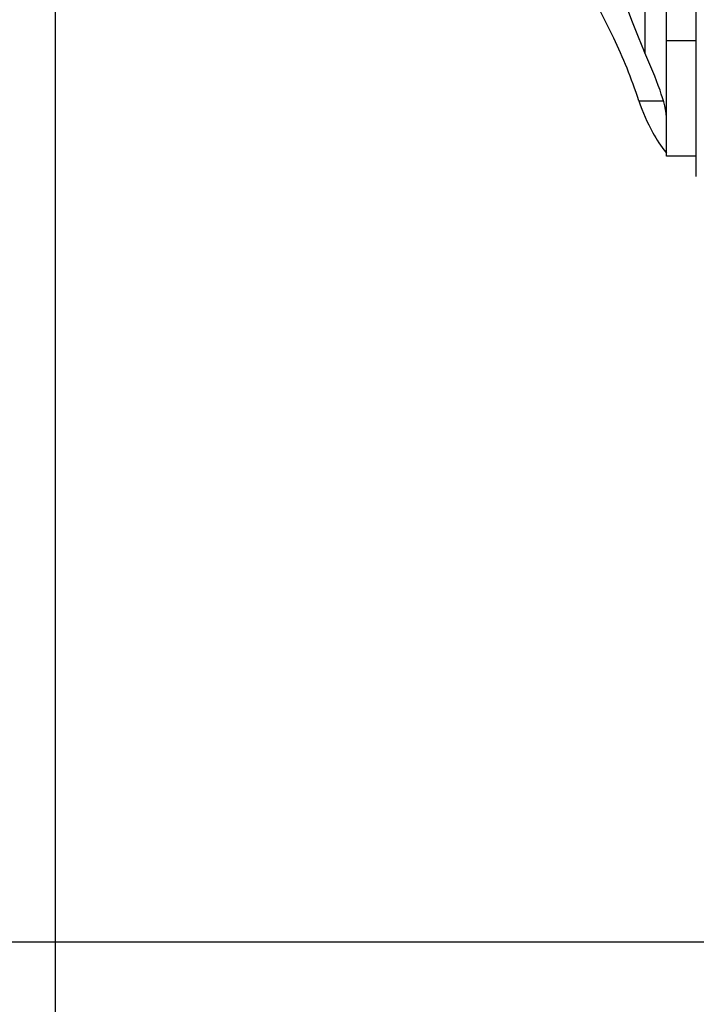
# Model space of a CAD drawing. Units: millimetres. Extents: x 0 to 4950, y 0 to 3500.
# Drawn here: x 3944 to 4012, y 1209 to 1309 of the extents above; entities that cross this region are included whole.
import ezdxf

# ---------------------------------------------------------------- set-up
doc = ezdxf.new("R2010")
doc.units = ezdxf.units.MM
doc.header["$LTSCALE"] = 272.25
doc.layers.get('0').update_dxf_attribs({"linetype": 'CONTINUOUS'})
doc.styles.get("Standard").update_dxf_attribs({"font": 'txt', "width": 0.85})
doc.dimstyles.new('DIMSTYLE_1', dxfattribs={"dimtxt": 29.166667, "dimasz": 25, "dimexe": 1.5, "dimexo": 1, "dimgap": 0.875, "dimtad": 1, "dimdec": 0, "dimtxsty": 'Standard', "dimblk": 'CLOSED', "dimblk1": 'CLOSED', "dimblk2": 'CLOSED', "dimcen": 0.09, "dimadec": 1, "dimazin": 2, "dimtp": 0.1, "dimtm": 0.1, "dimtfac": 1, "dimtdec": 0, "dimtofl": 0, "dimtmove": 0, "dimatfit": 3, "dimldrblk": 'CLOSED', "dimfxl": 1, "dimtolj": 1, "dimarcsym": 0})
doc.dimstyles.new('DIMSTYLE_2', dxfattribs={"dimtxt": 29.166667, "dimasz": 25, "dimexe": 1.5, "dimexo": 1, "dimgap": 0.875, "dimtad": 1, "dimdec": 1, "dimtxsty": 'Standard', "dimblk": 'CLOSED', "dimblk1": 'CLOSED', "dimblk2": 'CLOSED', "dimcen": 0.09, "dimadec": 1, "dimazin": 2, "dimtp": 0.1, "dimtm": 0.1, "dimtfac": 1, "dimtdec": 1, "dimtofl": 0, "dimtmove": 0, "dimatfit": 3, "dimldrblk": 'CLOSED', "dimfxl": 1, "dimtolj": 1, "dimarcsym": 0})

# ---------------------------------------------------------------- blocks, each defined once
blk = doc.blocks.new('_CLOSED')
at = {"color": 0, "linetype": 'ByBlock'}
for p, q in [((0, 0), (-1, 0.25)), ((-1, 0.25), (-1, -0.25)), ((-1, -0.25), (0, 0)), ((-1, 0), (0, 0))]:
    blk.add_line(p, q, dxfattribs=at)
blk = doc.blocks.new('*D9')
at = {"color": 2, "linetype": 'Continuous', "transparency": 16777216}
for p, q in [((3947.593, 1454.373), (3947.593, 1017.97)), ((4577.966, 1454.373), (4577.966, 1017.97)), ((3947.593, 1030.47), (4262.78, 1030.47)), ((4577.966, 1030.47), (4262.78, 1030.47))]:
    blk.add_line(p, q, dxfattribs=at)
at = {"color": 2, "linetype": 'Continuous', "transparency": 16777216, "xscale": 25, "yscale": 25, "zscale": 25, "rotation": 180}
blk.add_blockref('_CLOSED', (3947.593, 1030.47), dxfattribs=at)
at = {"color": 2, "linetype": 'Continuous', "transparency": 16777216, "xscale": 25, "yscale": 25, "zscale": 25}
blk.add_blockref('_CLOSED', (4577.966, 1030.47), dxfattribs=at)
at = {"color": 2, "linetype": 'Continuous', "transparency": 16777216, "insert": (4262.78, 1066.928), "char_height": 29.1667, "width": 100, "attachment_point": 2, "line_spacing_factor": 0.9}
blk.add_mtext('630', dxfattribs=at)
blk = doc.blocks.new('*D24')
at = {"color": 2, "linetype": 'Continuous', "transparency": 16777216}
for p, q in [((4003.937, 2452.207), (3829.259, 2452.207)), ((3841.759, 2452.207), (3841.759, 1833.942)), ((3841.759, 1215.678), (3841.759, 1833.942)), ((4035.629, 1215.678), (3829.259, 1215.678))]:
    blk.add_line(p, q, dxfattribs=at)
at = {"color": 2, "linetype": 'Continuous', "transparency": 16777216, "xscale": 25, "yscale": 25, "zscale": 25}
for p, rotation in [((3841.759, 2452.207), 90), ((3841.759, 1215.678), 270)]:
    blk.add_blockref('_CLOSED', p, dxfattribs=dict(at, rotation=rotation))
at = {"color": 2, "linetype": 'Continuous', "transparency": 16777216, "insert": (3805.301, 1833.942), "char_height": 29.1667, "width": 181.25, "attachment_point": 2, "rotation": 90, "line_spacing_factor": 0.9}
blk.add_mtext('1236,5', dxfattribs=at)
blk = doc.blocks.new('*D25')
at = {"color": 2, "linetype": 'Continuous', "transparency": 16777216}
for p, q in [((3947.593, 1454.373), (3947.593, 1097.345)), ((4043.962, 1207.345), (4043.962, 1097.345)), ((3947.593, 1109.845), (3995.778, 1109.845)), ((4043.962, 1109.845), (3995.778, 1109.845))]:
    blk.add_line(p, q, dxfattribs=at)
at = {"color": 2, "linetype": 'Continuous', "transparency": 16777216, "xscale": 25, "yscale": 25, "zscale": 25, "rotation": 180}
blk.add_blockref('_CLOSED', (3947.593, 1109.845), dxfattribs=at)
at = {"color": 2, "linetype": 'Continuous', "transparency": 16777216, "xscale": 25, "yscale": 25, "zscale": 25}
blk.add_blockref('_CLOSED', (4043.962, 1109.845), dxfattribs=at)
at = {"color": 2, "linetype": 'Continuous', "transparency": 16777216, "insert": (3995.778, 1146.303), "char_height": 29.1667, "width": 68.75, "attachment_point": 2, "line_spacing_factor": 0.9}
blk.add_mtext('96', dxfattribs=at)

msp = doc.modelspace()

# ---------------------------------------------------------------- linework, layer by layer
at = {"color": 9, "linetype": 'Continuous'}
for p, q in [((4007.241, 1426.674), (4007.253, 1305.623)), ((4009.453, 1306.868), (4012.453, 1306.868)), ((4006.636, 1300.782), (4009.116, 1300.782))]:
    msp.add_line(p, q, dxfattribs=at)
at = {"color": 7, "linetype": 'Continuous'}
for p, q in [((4009.454, 1295.175), (4009.44, 1426.675)), ((4012.454, 1293.132), (4012.44, 1426.675)), ((4004.095, 1307.106), (3992.965, 1329.73)), ((4012.454, 1295.175), (4009.454, 1295.175))]:
    msp.add_line(p, q, dxfattribs=at)
msp.add_arc((4012.293, 1298.116), 3.871, 220.5991, 222.88578, dxfattribs=at)
for centre, major_axis, ratio, start_param, end_param in [((4043.947, 1360.966), (-0.009, 88.438), 0.53201, -4.712382, -4.03859), ((3989.956, 1278.348), (-0.004, 40.667), 0.491802, -0.986522, -0.785398)]:
    msp.add_ellipse(centre, major_axis=major_axis, ratio=ratio, start_param=start_param, end_param=end_param, dxfattribs=at)
msp.add_open_spline([(4007.253, 1305.623), (4007.23, 1305.676), (4007.207, 1305.728), (4007.186, 1305.781)], degree=3, dxfattribs=at)
for points, knots in [([(4009.454, 1298.683), (4009.454, 1299.763), (4008.753, 1302.158), (4007.795, 1304.38), (4007.253, 1305.623)], [0, 0, 0, 0, 0.443382, 1, 1, 1, 1]), ([(4006.636, 1300.782), (4007, 1299.664), (4007.812, 1297.872), (4008.844, 1296.19), (4009.354, 1295.597)], [0, 0, 0, 0, 0.600413, 1, 1, 1, 1])]:
    msp.add_open_spline(points, degree=3, knots=knots, dxfattribs=at)

# ---------------------------------------------------------------- dimensions: what is measured, and where the dimension line sits
at = {"color": 2, "linetype": 'Continuous'}
dim = msp.add_linear_dim(base=(3841.759, 1215.678), p1=(4004.937, 2452.207), p2=(4036.629, 1215.678), angle=270, dimstyle='DIMSTYLE_2', dxfattribs=at)
dim.commit()
dim.dimension.update_dxf_attribs({"geometry": '*D24', "text_midpoint": (3841.759, 1829.776), "dimtype": 160})
for base, p2, picture, middle in [((4577.966, 1030.47), (4577.966, 1455.373), '*D9', (4258.613, 1030.47)), ((4043.962, 1109.845), (4043.962, 1208.345), '*D25', (3991.611, 1109.845))]:
    dim = msp.add_linear_dim(base=base, p1=(3947.593, 1455.373), p2=p2, dimstyle='DIMSTYLE_1', dxfattribs=at)
    dim.commit()
    dim.dimension.update_dxf_attribs({"geometry": picture, "text_midpoint": middle, "dimtype": 160})

doc.saveas('drawing.dxf')
